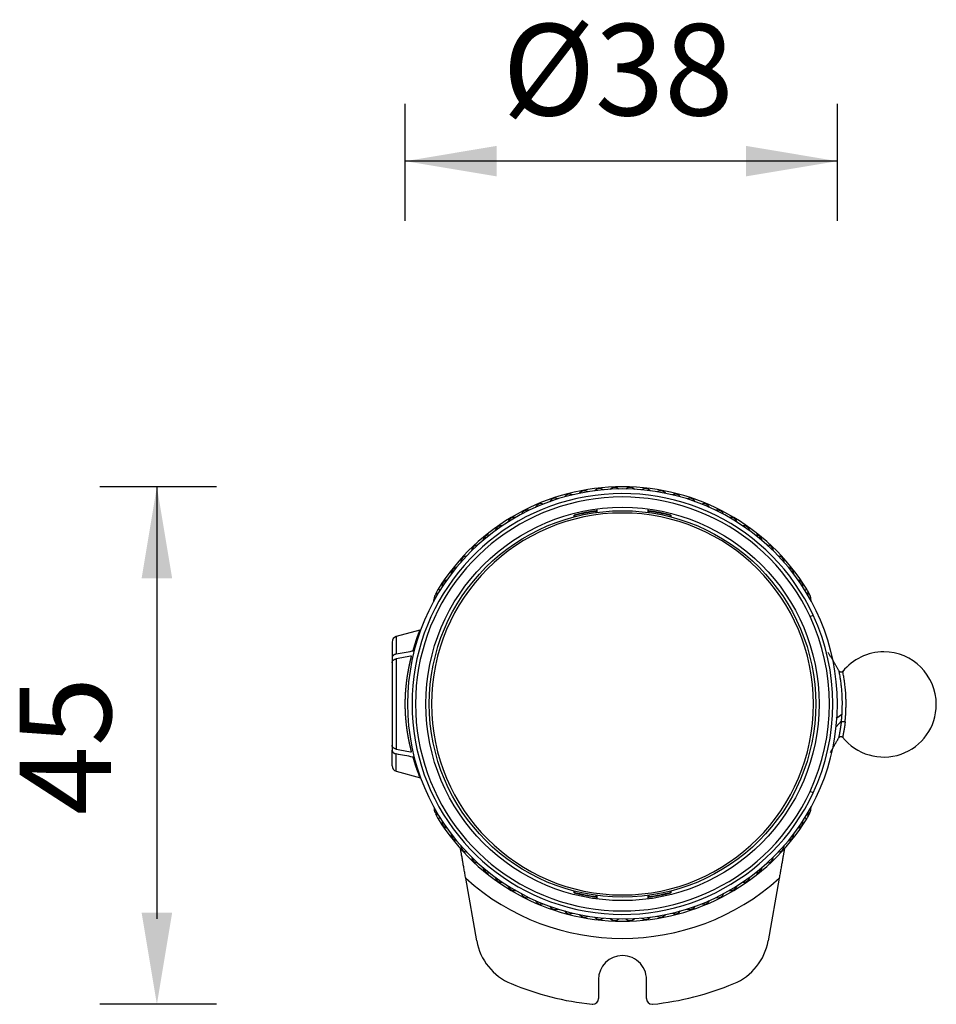
# Model space of a CAD drawing. Units: millimetres. Extents: x 977 to 2468, y -935 to 1106.
# Drawn here: x 1449 to 1529, y 707 to 793 of the extents above; entities that cross this region are included whole.
import ezdxf

# ---------------------------------------------------------------- set-up
doc = ezdxf.new("R2010")
doc.units = ezdxf.units.MM
doc.styles.add('blockfont', font='simplex.shx')

msp = doc.modelspace()

# ---------------------------------------------------------------- linework, layer by layer
for p, q in [((1482.632, 775.035), (1482.632, 785.249)), ((1520.431, 775.035), (1520.431, 785.249)), ((1520.431, 780.249), (1482.632, 780.249)), ((1466.123, 751.778), (1455.908, 751.778)), ((1460.908, 751.778), (1460.908, 713.979)), ((1466.123, 706.514), (1455.908, 706.514))]:
    msp.add_line(p, q)
at = {"linetype": 'Continuous'}
for p, q in [((1497.401, 749.14), (1497.401, 749.295)), ((1497.451, 749.153), (1497.451, 749.256)), ((1499.29, 749.616), (1499.29, 749.515)), ((1499.34, 749.673), (1499.34, 749.522)), ((1499.381, 749.83), (1499.381, 749.527)), ((1503.881, 749.527), (1503.881, 749.83)), ((1503.922, 749.522), (1503.922, 749.673)), ((1503.972, 749.515), (1503.972, 749.616)), ((1505.81, 749.256), (1505.81, 749.153)), ((1505.86, 749.295), (1505.86, 749.14)), ((1485.678, 742.725), (1485.508, 742.831)), ((1517.583, 742.725), (1517.753, 742.831)), ((1518.035, 740.427), (1518.307, 740.554)), ((1483.909, 739.219), (1481.851, 738.668)), ((1481.481, 738.185), (1481.481, 736.807)), ((1481.851, 738.668), (1481.851, 737.149)), ((1481.481, 736.807), (1481.481, 736.383)), ((1481.481, 736.383), (1481.481, 729.172)), ((1481.851, 736.725), (1481.851, 728.83)), ((1520.792, 731.302), (1520.323, 730.77)), ((1481.481, 729.172), (1481.481, 728.748)), ((1481.481, 727.371), (1481.481, 728.748)), ((1481.851, 726.888), (1481.851, 728.406)), ((1481.851, 726.888), (1483.975, 726.319)), ((1518.307, 725.002), (1518.035, 725.128)), ((1485.678, 722.83), (1485.508, 722.724)), ((1517.583, 722.83), (1517.753, 722.724)), ((1488.883, 712.069), (1487.919, 717.538)), ((1515.342, 717.538), (1514.378, 712.069)), ((1497.401, 716.261), (1497.401, 716.416)), ((1497.451, 716.3), (1497.451, 716.403)), ((1499.29, 716.041), (1499.29, 715.94)), ((1499.34, 716.034), (1499.34, 715.882)), ((1499.381, 716.028), (1499.381, 715.726)), ((1503.881, 715.726), (1503.881, 716.028)), ((1503.922, 715.882), (1503.922, 716.034)), ((1503.972, 715.94), (1503.972, 716.041)), ((1505.81, 716.403), (1505.81, 716.3)), ((1505.86, 716.416), (1505.86, 716.261)), ((1499.531, 708.678), (1499.531, 707.014)), ((1503.718, 707.013), (1503.718, 708.448))]:
    msp.add_line(p, q, dxfattribs=at)
for radius in [17.2, 16.9]:
    msp.add_circle((1501.631, 732.778), radius, dxfattribs=at)
for centre, radius, start, end in [((1501.631, 732.778), 19, 31.94628, 148.05372), ((1501.631, 732.778), 18.8, 0, 180), ((1501.631, 732.778), 18.4, 25, 335), ((1501.631, 732.778), 18.1, 25, 335), ((1497.029, 750.593), 0.551, 60.40629, 148.55912), ((1498.327, 750.879), 0.551, 56.26836, 144.42119), ((1499.641, 751.07), 0.551, 52.13043, 140.28326), ((1500.966, 751.166), 0.551, 47.99249, 136.14533), ((1502.295, 751.166), 0.551, 43.85456, 132.0074), ((1503.62, 751.07), 0.551, 39.71663, 127.86946), ((1504.935, 750.879), 0.551, 35.5787, 123.73153), ((1506.232, 750.593), 0.551, 31.44077, 119.5936), ((1494.513, 749.745), 0.551, 68.68215, 156.83498), ((1495.756, 750.215), 0.551, 64.54422, 152.69705), ((1507.506, 750.215), 0.551, 27.30284, 115.45567), ((1508.749, 749.745), 0.551, 23.16491, 111.31774), ((1501.631, 732.778), 16.7, 90, 270), ((1493.307, 749.187), 0.551, 72.82008, 160.97291), ((1501.631, 732.778), 17.05, 97.72282, 104.36343), ((1501.631, 732.778), 17, 97.91578, 104.23267), ((1501.631, 732.778), 16.7, 270, 90), ((1501.631, 732.778), 17.05, 75.63657, 82.27718), ((1501.631, 732.778), 17, 75.76733, 82.08422), ((1509.955, 749.187), 0.551, 19.02698, 107.17981), ((1491.032, 747.818), 0.551, 81.09594, 169.24877), ((1492.145, 748.544), 0.551, 76.95801, 165.11084), ((1511.117, 748.544), 0.551, 14.88905, 103.04188), ((1512.23, 747.818), 0.551, 10.75112, 98.90395), ((1489.974, 747.014), 0.551, 85.23387, 173.38671), ((1513.288, 747.014), 0.551, 6.61319, 94.76602), ((1488.977, 746.136), 0.551, 89.37181, 177.52464), ((1514.284, 746.136), 0.551, 2.47525, 90.62809), ((1488.046, 745.188), 0.551, 93.50974, 181.66257), ((1515.215, 745.188), 0.551, 358.33732, 86.49015), ((1487.186, 744.176), 0.551, 97.64767, 185.8005), ((1516.075, 744.176), 0.551, 354.19939, 82.35222), ((1486.401, 743.104), 0.551, 101.7856, 189.93843), ((1516.86, 743.104), 0.551, 350.06146, 78.21429), ((1485.696, 741.978), 0.551, 105.92353, 194.07636), ((1488.054, 741.244), 3, 148.05372, 157.78981), ((1517.566, 741.978), 0.551, 345.92353, 74.07636), ((1515.207, 741.244), 3, 20.47007, 31.94628), ((1515.207, 741.244), 3, 9.05627, 14.10928), ((1501.631, 732.778), 18.4, 335, 25), ((1501.631, 732.778), 18.1, 335, 25), ((1481.981, 738.185), 0.5, 105, 180), ((1524.481, 732.736), 4.6, 90, 141.2373), ((1524.481, 732.736), 4.6, 0, 90), ((1501.631, 732.778), 18.8, 180, 0), ((1524.481, 732.736), 4.6, 218.38634, 0), ((1481.981, 727.371), 0.5, 180, 255), ((1485.696, 723.578), 0.551, 165.92353, 254.07636), ((1517.566, 723.578), 0.551, 285.92353, 14.07636), ((1515.207, 724.312), 3, 345.89071, 350.94372), ((1488.054, 724.312), 3, 202.21019, 211.94628), ((1501.631, 732.778), 19, 211.94628, 328.05372), ((1486.401, 722.452), 0.551, 170.06146, 258.21429), ((1516.86, 722.452), 0.551, 281.7856, 9.93843), ((1515.207, 724.312), 3, 328.05372, 339.52993), ((1487.186, 721.38), 0.551, 174.19939, 262.35222), ((1516.075, 721.38), 0.551, 277.64767, 5.8005), ((1488.046, 720.367), 0.551, 178.33732, 266.49015), ((1515.215, 720.367), 0.551, 273.50974, 1.66257), ((1488.977, 719.419), 0.551, 182.47525, 270.62808), ((1514.284, 719.419), 0.551, 269.37181, 357.52464), ((1489.974, 718.541), 0.551, 186.61319, 274.76602), ((1513.288, 718.541), 0.551, 265.23387, 353.38671), ((1501.631, 732.778), 20.5, 228.02058, 311.97942), ((1491.032, 717.737), 0.551, 190.75112, 278.90395), ((1512.23, 717.737), 0.551, 261.09594, 349.24877), ((1492.145, 717.012), 0.551, 194.88905, 283.04188), ((1511.117, 717.012), 0.551, 256.95801, 345.11084), ((1493.307, 716.368), 0.551, 199.02698, 287.17981), ((1494.513, 715.81), 0.551, 203.16491, 291.31774), ((1501.631, 732.778), 17.05, 255.63657, 262.27718), ((1501.631, 732.778), 17, 255.76733, 262.08422), ((1501.631, 732.778), 17.05, 277.72282, 284.36343), ((1501.631, 732.778), 17, 277.91578, 284.23267), ((1508.749, 715.81), 0.551, 248.68215, 336.83498), ((1509.955, 716.368), 0.551, 252.82008, 340.97291), ((1495.756, 715.341), 0.551, 207.30284, 295.45567), ((1507.506, 715.341), 0.551, 244.54422, 332.69705), ((1497.029, 714.962), 0.551, 211.44077, 299.5936), ((1498.327, 714.677), 0.551, 215.5787, 303.73153), ((1499.641, 714.486), 0.551, 219.71663, 307.86946), ((1500.966, 714.39), 0.551, 223.85456, 312.0074), ((1502.295, 714.39), 0.551, 227.99249, 316.14533), ((1503.62, 714.486), 0.551, 232.13043, 320.28326), ((1504.935, 714.677), 0.551, 236.26836, 324.42119), ((1506.232, 714.962), 0.551, 240.40629, 328.55912), ((1493.807, 712.937), 5, 190, 247.44962), ((1509.454, 712.937), 5, 292.55038, 350), ((1501.631, 708.678), 2.1, 90, 180), ((1501.631, 708.678), 2.1, 353.7256, 90), ((1501.631, 731.778), 25.4, 247.44962, 264.00639), ((1501.631, 731.778), 25.4, 275.96451, 292.55038), ((1499.031, 707.014), 0.5, 270, 0), ((1504.218, 707.013), 0.5, 180, 270), ((1499.031, 707.014), 0.5, 264.00673, 270), ((1504.218, 707.013), 0.5, 270, 275.96416)]:
    msp.add_arc(centre, radius, start, end, dxfattribs=at)
msp.add_ellipse((1488.054, 741.244), major_axis=(0, 3), ratio=1, start_param=1.324548, end_param=1.412739, dxfattribs=at)
for points, knots in [([(1483.317, 737.427), (1483.319, 737.436), (1483.325, 737.454), (1483.332, 737.48), (1483.34, 737.506), (1483.348, 737.532), (1483.355, 737.558), (1483.363, 737.583), (1483.37, 737.608), (1483.378, 737.633), (1483.385, 737.658), (1483.393, 737.682), (1483.4, 737.707), (1483.407, 737.731), (1483.414, 737.754), (1483.421, 737.778), (1483.429, 737.801), (1483.436, 737.824), (1483.443, 737.847), (1483.45, 737.87), (1483.456, 737.892), (1483.463, 737.915), (1483.47, 737.937), (1483.477, 737.958), (1483.483, 737.98), (1483.49, 738.001), (1483.497, 738.022), (1483.503, 738.043), (1483.51, 738.064), (1483.516, 738.084), (1483.522, 738.105), (1483.529, 738.125), (1483.535, 738.145), (1483.541, 738.164), (1483.547, 738.183), (1483.553, 738.203), (1483.56, 738.222), (1483.566, 738.24), (1483.571, 738.259), (1483.577, 738.277), (1483.583, 738.295), (1483.589, 738.313), (1483.595, 738.331), (1483.6, 738.348), (1483.606, 738.366), (1483.612, 738.383), (1483.617, 738.399), (1483.623, 738.416), (1483.628, 738.433), (1483.634, 738.449), (1483.639, 738.465), (1483.644, 738.481), (1483.649, 738.496), (1483.655, 738.512), (1483.66, 738.527), (1483.665, 738.542), (1483.67, 738.557), (1483.675, 738.571), (1483.68, 738.586), (1483.685, 738.6), (1483.689, 738.614), (1483.694, 738.628), (1483.699, 738.642), (1483.704, 738.655), (1483.708, 738.668), (1483.713, 738.681), (1483.717, 738.694), (1483.722, 738.707), (1483.726, 738.72), (1483.73, 738.732), (1483.735, 738.744), (1483.739, 738.756), (1483.743, 738.768), (1483.747, 738.779), (1483.751, 738.791), (1483.755, 738.802), (1483.759, 738.813), (1483.763, 738.824), (1483.767, 738.835), (1483.771, 738.845), (1483.775, 738.856), (1483.779, 738.866), (1483.782, 738.876), (1483.786, 738.886), (1483.789, 738.895), (1483.793, 738.905), (1483.796, 738.914), (1483.8, 738.923), (1483.803, 738.932), (1483.807, 738.941), (1483.81, 738.95), (1483.813, 738.958), (1483.816, 738.967), (1483.819, 738.975), (1483.822, 738.983), (1483.825, 738.991), (1483.828, 738.999), (1483.831, 739.006), (1483.834, 739.013), (1483.837, 739.021), (1483.84, 739.028), (1483.842, 739.035), (1483.845, 739.042), (1483.848, 739.048), (1483.85, 739.055), (1483.853, 739.061), (1483.855, 739.067), (1483.857, 739.073), (1483.86, 739.079), (1483.862, 739.085), (1483.864, 739.091), (1483.866, 739.096), (1483.869, 739.102), (1483.871, 739.107), (1483.873, 739.112), (1483.875, 739.117), (1483.877, 739.122), (1483.878, 739.126), (1483.88, 739.131), (1483.882, 739.135), (1483.884, 739.14), (1483.885, 739.144), (1483.887, 739.148), (1483.889, 739.152), (1483.89, 739.156), (1483.892, 739.159), (1483.893, 739.163), (1483.894, 739.166), (1483.896, 739.17), (1483.897, 739.173), (1483.898, 739.176), (1483.899, 739.179), (1483.9, 739.182), (1483.901, 739.185), (1483.902, 739.187), (1483.903, 739.19), (1483.904, 739.192), (1483.905, 739.194), (1483.906, 739.197), (1483.906, 739.199), (1483.907, 739.201), (1483.908, 739.202), (1483.908, 739.204), (1483.909, 739.206), (1483.909, 739.207), (1483.91, 739.209), (1483.91, 739.21), (1483.91, 739.211), (1483.911, 739.213), (1483.911, 739.214), (1483.911, 739.215), (1483.911, 739.216), (1483.911, 739.216), (1483.911, 739.217), (1483.911, 739.218), (1483.911, 739.218), (1483.911, 739.219), (1483.911, 739.219), (1483.911, 739.219), (1483.91, 739.219), (1483.91, 739.219), (1483.909, 739.219), (1483.909, 739.219), (1483.909, 739.219), (1483.909, 739.219)], [0, 0, 0, 0, 0.008003, 0.015984, 0.023944, 0.031882, 0.039798, 0.047693, 0.055566, 0.063418, 0.071248, 0.079056, 0.086842, 0.094607, 0.10235, 0.110071, 0.11777, 0.125448, 0.133103, 0.140737, 0.148348, 0.155938, 0.163506, 0.171052, 0.178576, 0.186077, 0.193557, 0.201015, 0.20845, 0.215863, 0.223255, 0.230624, 0.237971, 0.245295, 0.252598, 0.259878, 0.267136, 0.274372, 0.281585, 0.288776, 0.295945, 0.303092, 0.310216, 0.317317, 0.324397, 0.331454, 0.338488, 0.3455, 0.352489, 0.359456, 0.366401, 0.373323, 0.380222, 0.387099, 0.393953, 0.400785, 0.407594, 0.414381, 0.421144, 0.427886, 0.434604, 0.4413, 0.447973, 0.454624, 0.461252, 0.467857, 0.474439, 0.480998, 0.487535, 0.494049, 0.50054, 0.507009, 0.513454, 0.519877, 0.526277, 0.532654, 0.539008, 0.545339, 0.551648, 0.557933, 0.564196, 0.570436, 0.576653, 0.582847, 0.589018, 0.595166, 0.601291, 0.607393, 0.613472, 0.619528, 0.625561, 0.631571, 0.637559, 0.643523, 0.649464, 0.655382, 0.661277, 0.667149, 0.672999, 0.678825, 0.684628, 0.690408, 0.696165, 0.701898, 0.707609, 0.713297, 0.718962, 0.724604, 0.730222, 0.735818, 0.74139, 0.74694, 0.752466, 0.757969, 0.76345, 0.768907, 0.774341, 0.779752, 0.78514, 0.790505, 0.795847, 0.801166, 0.806462, 0.811734, 0.816984, 0.822211, 0.827415, 0.832595, 0.837753, 0.842887, 0.847999, 0.853088, 0.858153, 0.863196, 0.868216, 0.873212, 0.878186, 0.883137, 0.888064, 0.892969, 0.897851, 0.90271, 0.907546, 0.91236, 0.91715, 0.921918, 0.926662, 0.931384, 0.936083, 0.940759, 0.945413, 0.950043, 0.954651, 0.959237, 0.963799, 0.968339, 0.972856, 0.97735, 0.981822, 0.986271, 0.990697, 0.995101, 0.999483, 1, 1, 1, 1]), ([(1481.851, 737.149), (1481.825, 737.144), (1481.773, 737.131), (1481.726, 737.113), (1481.692, 737.096), (1481.68, 737.091), (1481.659, 737.079), (1481.649, 737.072), (1481.619, 737.053), (1481.601, 737.038), (1481.576, 737.015), (1481.568, 737.007), (1481.553, 736.991), (1481.546, 736.983), (1481.527, 736.957), (1481.516, 736.94), (1481.503, 736.912), (1481.499, 736.903), (1481.492, 736.884), (1481.49, 736.875), (1481.483, 736.846), (1481.481, 736.827), (1481.481, 736.807)], [0, 0, 0, 0, 0.125, 0.25, 0.25, 0.3125, 0.3125, 0.375, 0.375, 0.5, 0.5, 0.5625, 0.5625, 0.625, 0.625, 0.75, 0.75, 0.8125, 0.8125, 0.875, 0.875, 1, 1, 1, 1]), ([(1481.851, 737.149), (1482.3, 737.235), (1482.764, 737.323), (1483.267, 737.418), (1483.292, 737.423), (1483.317, 737.427)], [0, 0, 0, 0, 0.95042, 0.95042, 1, 1, 1, 1]), ([(1481.481, 736.383), (1481.481, 736.403), (1481.485, 736.441), (1481.498, 736.478), (1481.512, 736.506), (1481.517, 736.515), (1481.527, 736.533), (1481.533, 736.541), (1481.552, 736.567), (1481.567, 736.583), (1481.592, 736.606), (1481.601, 736.614), (1481.619, 736.628), (1481.629, 736.635), (1481.659, 736.655), (1481.68, 736.667), (1481.714, 736.683), (1481.726, 736.688), (1481.75, 736.697), (1481.762, 736.702), (1481.799, 736.714), (1481.825, 736.72), (1481.851, 736.725)], [0, 0, 0, 0, 0.125, 0.25, 0.25, 0.3125, 0.3125, 0.375, 0.375, 0.5, 0.5, 0.5625, 0.5625, 0.625, 0.625, 0.75, 0.75, 0.8125, 0.8125, 0.875, 0.875, 1, 1, 1, 1]), ([(1483.191, 736.979), (1483.161, 736.974), (1483.131, 736.968), (1482.685, 736.883), (1482.268, 736.804), (1481.851, 736.725)], [0, 0, 0, 0, 0.066885, 0.066885, 1, 1, 1, 1]), ([(1482.632, 732.778), (1482.632, 732.79), (1482.632, 732.815), (1482.632, 732.852), (1482.632, 732.889), (1482.633, 732.927), (1482.633, 732.964), (1482.634, 733.002), (1482.634, 733.039), (1482.635, 733.077), (1482.636, 733.114), (1482.637, 733.152), (1482.638, 733.19), (1482.639, 733.228), (1482.64, 733.266), (1482.641, 733.304), (1482.643, 733.342), (1482.644, 733.38), (1482.646, 733.418), (1482.648, 733.456), (1482.649, 733.494), (1482.651, 733.533), (1482.653, 733.571), (1482.655, 733.61), (1482.657, 733.648), (1482.66, 733.686), (1482.662, 733.725), (1482.664, 733.764), (1482.667, 733.802), (1482.67, 733.841), (1482.672, 733.88), (1482.675, 733.918), (1482.678, 733.957), (1482.681, 733.996), (1482.684, 734.035), (1482.687, 734.074), (1482.691, 734.113), (1482.694, 734.152), (1482.698, 734.191), (1482.701, 734.23), (1482.705, 734.269), (1482.709, 734.308), (1482.713, 734.347), (1482.717, 734.386), (1482.721, 734.425), (1482.725, 734.464), (1482.729, 734.503), (1482.734, 734.542), (1482.738, 734.582), (1482.743, 734.621), (1482.747, 734.66), (1482.752, 734.699), (1482.757, 734.738), (1482.762, 734.778), (1482.767, 734.817), (1482.772, 734.856), (1482.777, 734.895), (1482.782, 734.935), (1482.788, 734.974), (1482.794, 735.017), (1482.801, 735.065), (1482.809, 735.118), (1482.817, 735.17), (1482.825, 735.223), (1482.833, 735.277), (1482.842, 735.33), (1482.85, 735.384), (1482.86, 735.438), (1482.869, 735.493), (1482.878, 735.548), (1482.888, 735.603), (1482.898, 735.659), (1482.908, 735.714), (1482.919, 735.77), (1482.929, 735.826), (1482.94, 735.883), (1482.952, 735.939), (1482.963, 735.996), (1482.974, 736.053), (1482.986, 736.111), (1482.998, 736.168), (1483.011, 736.225), (1483.023, 736.283), (1483.036, 736.341), (1483.049, 736.399), (1483.062, 736.457), (1483.075, 736.515), (1483.089, 736.573), (1483.103, 736.631), (1483.117, 736.689), (1483.132, 736.747), (1483.146, 736.805), (1483.161, 736.863), (1483.176, 736.922), (1483.186, 736.96), (1483.191, 736.979)], [0, 0, 0, 0, 0.008104, 0.016223, 0.024358, 0.032509, 0.040676, 0.048859, 0.057058, 0.065274, 0.073505, 0.081753, 0.090018, 0.098299, 0.106596, 0.114911, 0.123242, 0.13159, 0.139955, 0.148338, 0.156737, 0.165154, 0.173588, 0.18204, 0.190509, 0.198996, 0.207501, 0.216023, 0.224564, 0.233122, 0.241699, 0.250293, 0.258906, 0.267537, 0.276187, 0.284855, 0.293542, 0.302248, 0.310972, 0.319716, 0.328478, 0.337259, 0.34606, 0.354879, 0.363718, 0.372577, 0.381455, 0.390352, 0.399269, 0.408206, 0.417163, 0.42614, 0.435136, 0.444153, 0.45319, 0.462247, 0.471325, 0.480423, 0.489541, 0.49868, 0.510815, 0.523074, 0.53546, 0.547972, 0.56061, 0.573375, 0.586266, 0.599285, 0.612431, 0.625706, 0.639108, 0.652639, 0.666298, 0.680087, 0.694004, 0.708052, 0.722229, 0.736537, 0.750975, 0.765544, 0.780244, 0.795076, 0.81004, 0.825135, 0.840363, 0.855724, 0.871218, 0.886845, 0.902606, 0.918502, 0.934531, 0.950695, 0.966995, 0.98343, 1, 1, 1, 1]), ([(1520.904, 735.628), (1520.894, 735.615), (1520.871, 735.593), (1520.825, 735.566), (1520.771, 735.553), (1520.715, 735.554), (1520.661, 735.572), (1520.617, 735.601), (1520.584, 735.638), (1520.569, 735.665), (1520.564, 735.679)], [0, 0, 0, 0, 0.114714, 0.240026, 0.374263, 0.511352, 0.646572, 0.775737, 0.893746, 1, 1, 1, 1]), ([(1520.835, 731.872), (1520.84, 731.962), (1520.844, 732.054), (1520.852, 732.241), (1520.855, 732.335), (1520.859, 732.526), (1520.861, 732.623), (1520.862, 732.768), (1520.862, 732.817), (1520.862, 732.915), (1520.862, 733.013), (1520.86, 733.111), (1520.858, 733.207), (1520.857, 733.256), (1520.852, 733.399), (1520.848, 733.493), (1520.839, 733.677), (1520.833, 733.766), (1520.82, 733.938), (1520.813, 734.021), (1520.799, 734.179), (1520.791, 734.255), (1520.775, 734.401), (1520.767, 734.471), (1520.751, 734.606), (1520.743, 734.671), (1520.726, 734.795), (1520.718, 734.853), (1520.702, 734.963), (1520.694, 735.015), (1520.678, 735.113), (1520.671, 735.158), (1520.649, 735.286), (1520.635, 735.358), (1520.612, 735.478), (1520.602, 735.526), (1520.588, 735.598), (1520.583, 735.623), (1520.58, 735.637), (1520.58, 735.639), (1520.579, 735.64)], [0, 0, 0, 0, 0.049203, 0.049203, 0.098406, 0.098406, 0.147608, 0.147608, 0.17221, 0.17221, 0.196811, 0.221412, 0.221412, 0.246014, 0.246014, 0.295217, 0.295217, 0.344419, 0.344419, 0.393622, 0.393622, 0.442825, 0.442825, 0.492028, 0.492028, 0.54123, 0.54123, 0.590433, 0.590433, 0.639636, 0.639636, 0.688839, 0.688839, 0.787244, 0.787244, 0.88565, 0.88565, 0.984055, 0.984055, 1, 1, 1, 1]), ([(1521.031, 734.886), (1521.009, 735.03), (1520.988, 735.155), (1520.952, 735.36), (1520.937, 735.44), (1520.915, 735.56), (1520.908, 735.598), (1520.903, 735.622), (1520.902, 735.625), (1520.902, 735.625)], [0, 0, 0, 0, 0.295185, 0.295185, 0.590369, 0.590369, 0.885554, 0.885554, 1, 1, 1, 1]), ([(1521.104, 731.211), (1521.105, 731.218), (1521.106, 731.232), (1521.109, 731.253), (1521.111, 731.275), (1521.113, 731.296), (1521.115, 731.318), (1521.117, 731.34), (1521.119, 731.362), (1521.121, 731.384), (1521.123, 731.406), (1521.125, 731.428), (1521.127, 731.45), (1521.129, 731.472), (1521.131, 731.495), (1521.132, 731.517), (1521.134, 731.54), (1521.136, 731.563), (1521.138, 731.586), (1521.14, 731.609), (1521.141, 731.632), (1521.143, 731.655), (1521.145, 731.678), (1521.146, 731.701), (1521.148, 731.724), (1521.15, 731.748), (1521.151, 731.771), (1521.153, 731.794), (1521.154, 731.818), (1521.156, 731.841), (1521.157, 731.865), (1521.158, 731.889), (1521.16, 731.913), (1521.161, 731.936), (1521.162, 731.96), (1521.164, 731.984), (1521.165, 732.008), (1521.166, 732.032), (1521.167, 732.056), (1521.168, 732.08), (1521.169, 732.104), (1521.17, 732.128), (1521.171, 732.152), (1521.173, 732.176), (1521.173, 732.2), (1521.174, 732.225), (1521.175, 732.249), (1521.176, 732.273), (1521.177, 732.297), (1521.178, 732.322), (1521.179, 732.346), (1521.179, 732.37), (1521.18, 732.394), (1521.181, 732.419), (1521.181, 732.443), (1521.182, 732.467), (1521.182, 732.492), (1521.183, 732.516), (1521.183, 732.54), (1521.184, 732.564), (1521.184, 732.589), (1521.185, 732.613), (1521.185, 732.637), (1521.185, 732.662), (1521.186, 732.686), (1521.186, 732.71), (1521.186, 732.734), (1521.186, 732.758), (1521.186, 732.783), (1521.186, 732.807), (1521.186, 732.831), (1521.186, 732.855), (1521.186, 732.879), (1521.186, 732.903), (1521.186, 732.927), (1521.186, 732.951), (1521.186, 732.975), (1521.185, 732.999), (1521.185, 733.023), (1521.185, 733.047), (1521.185, 733.07), (1521.184, 733.094), (1521.184, 733.118), (1521.183, 733.141), (1521.183, 733.165), (1521.182, 733.188), (1521.179, 733.304), (1521.171, 733.507), (1521.154, 733.79), (1521.131, 734.056), (1521.106, 734.306), (1521.084, 734.499), (1521.066, 734.639), (1521.054, 734.726), (1521.045, 734.792), (1521.038, 734.84), (1521.034, 734.869), (1521.032, 734.882), (1521.031, 734.886)], [0, 0, 0, 0, 0.006238, 0.012473, 0.018704, 0.024933, 0.031158, 0.037379, 0.043597, 0.049811, 0.05602, 0.062226, 0.068427, 0.074624, 0.080816, 0.087004, 0.093186, 0.099364, 0.105536, 0.111703, 0.117864, 0.12402, 0.13017, 0.136314, 0.142452, 0.148583, 0.154709, 0.160828, 0.166941, 0.173048, 0.179148, 0.185243, 0.191331, 0.197414, 0.20349, 0.209561, 0.215625, 0.221683, 0.227736, 0.233782, 0.239823, 0.245858, 0.251887, 0.25791, 0.263927, 0.269938, 0.275944, 0.281943, 0.287937, 0.293925, 0.299907, 0.305883, 0.311854, 0.317819, 0.323777, 0.329731, 0.335678, 0.341619, 0.347555, 0.353485, 0.359409, 0.365328, 0.37124, 0.377148, 0.383049, 0.388945, 0.394836, 0.400721, 0.406601, 0.412475, 0.418344, 0.424208, 0.430067, 0.43592, 0.441769, 0.447613, 0.453452, 0.459285, 0.465114, 0.470938, 0.476757, 0.482571, 0.48838, 0.494184, 0.499983, 0.505777, 0.511566, 0.585192, 0.658309, 0.731039, 0.8034, 0.87548, 0.912274, 0.942681, 0.96667, 0.984224, 0.995336, 1, 1, 1, 1]), ([(1483.191, 728.576), (1483.188, 728.586), (1483.183, 728.607), (1483.175, 728.637), (1483.167, 728.668), (1483.159, 728.699), (1483.151, 728.73), (1483.144, 728.76), (1483.136, 728.791), (1483.128, 728.822), (1483.121, 728.853), (1483.113, 728.883), (1483.106, 728.914), (1483.098, 728.945), (1483.091, 728.976), (1483.084, 729.006), (1483.076, 729.037), (1483.069, 729.068), (1483.062, 729.098), (1483.055, 729.129), (1483.048, 729.16), (1483.041, 729.19), (1483.035, 729.221), (1483.028, 729.251), (1483.021, 729.282), (1483.014, 729.312), (1483.008, 729.343), (1483.001, 729.373), (1482.995, 729.404), (1482.989, 729.434), (1482.982, 729.464), (1482.976, 729.495), (1482.97, 729.525), (1482.964, 729.555), (1482.958, 729.585), (1482.952, 729.615), (1482.946, 729.645), (1482.94, 729.675), (1482.934, 729.705), (1482.928, 729.735), (1482.923, 729.764), (1482.917, 729.794), (1482.912, 729.824), (1482.906, 729.853), (1482.901, 729.883), (1482.895, 729.912), (1482.89, 729.941), (1482.885, 729.971), (1482.88, 730), (1482.875, 730.029), (1482.87, 730.058), (1482.865, 730.087), (1482.86, 730.116), (1482.855, 730.144), (1482.85, 730.173), (1482.845, 730.202), (1482.841, 730.23), (1482.836, 730.259), (1482.832, 730.287), (1482.827, 730.315), (1482.823, 730.343), (1482.819, 730.371), (1482.814, 730.399), (1482.81, 730.427), (1482.806, 730.455), (1482.802, 730.483), (1482.798, 730.51), (1482.792, 730.555), (1482.783, 730.616), (1482.772, 730.694), (1482.762, 730.773), (1482.752, 730.851), (1482.743, 730.93), (1482.734, 731.008), (1482.725, 731.087), (1482.717, 731.165), (1482.709, 731.243), (1482.702, 731.322), (1482.694, 731.4), (1482.688, 731.478), (1482.681, 731.556), (1482.675, 731.633), (1482.67, 731.711), (1482.665, 731.789), (1482.66, 731.866), (1482.655, 731.943), (1482.651, 732.02), (1482.648, 732.097), (1482.644, 732.173), (1482.641, 732.25), (1482.639, 732.326), (1482.637, 732.402), (1482.635, 732.477), (1482.634, 732.553), (1482.633, 732.628), (1482.632, 732.703), (1482.632, 732.753), (1482.632, 732.778)], [0, 0, 0, 0, 0.008779, 0.017519, 0.026222, 0.034887, 0.043514, 0.052104, 0.060655, 0.069169, 0.077646, 0.086085, 0.094486, 0.10285, 0.111177, 0.119466, 0.127718, 0.135933, 0.14411, 0.15225, 0.160353, 0.16842, 0.176449, 0.184441, 0.192396, 0.200314, 0.208196, 0.216041, 0.223849, 0.23162, 0.239355, 0.247053, 0.254714, 0.262339, 0.269928, 0.27748, 0.284996, 0.292475, 0.299918, 0.307325, 0.314696, 0.322031, 0.329329, 0.336592, 0.343818, 0.351009, 0.358163, 0.365282, 0.372365, 0.379412, 0.386423, 0.393399, 0.400339, 0.407244, 0.414112, 0.420946, 0.427744, 0.434506, 0.441233, 0.447925, 0.454581, 0.461202, 0.467788, 0.474339, 0.480855, 0.487335, 0.493781, 0.500191, 0.518459, 0.536647, 0.554756, 0.572786, 0.590737, 0.608612, 0.62641, 0.644132, 0.661779, 0.679351, 0.696849, 0.714274, 0.731627, 0.748908, 0.766118, 0.783257, 0.800327, 0.817329, 0.834262, 0.851127, 0.867926, 0.884658, 0.901326, 0.917929, 0.934468, 0.950944, 0.967357, 0.983709, 1, 1, 1, 1]), ([(1520.76, 731.003), (1520.762, 731.018), (1520.77, 731.085), (1520.778, 731.155), (1520.783, 731.21)], [0, 0, 0, 0, 0.229639, 1, 1, 1, 1]), ([(1520.783, 731.21), (1520.784, 731.214), (1520.785, 731.22), (1520.786, 731.229), (1520.788, 731.239), (1520.789, 731.248), (1520.79, 731.257), (1520.79, 731.266), (1520.791, 731.275), (1520.792, 731.284), (1520.792, 731.293), (1520.792, 731.299), (1520.792, 731.302)], [0, 0, 0, 0, 0.100027, 0.199828, 0.299485, 0.399079, 0.498693, 0.598412, 0.698318, 0.798496, 0.899029, 1, 1, 1, 1]), ([(1520.783, 731.21), (1520.794, 731.22), (1520.827, 731.244), (1520.919, 731.265), (1521.033, 731.25), (1521.085, 731.224), (1521.104, 731.211)], [0, 0, 0, 0, 0.201833, 0.474356, 0.74688, 1, 1, 1, 1]), ([(1520.792, 731.302), (1520.793, 731.308), (1520.794, 731.319), (1520.795, 731.337), (1520.796, 731.355), (1520.797, 731.373), (1520.799, 731.392), (1520.8, 731.41), (1520.801, 731.429), (1520.803, 731.447), (1520.804, 731.466), (1520.806, 731.485), (1520.807, 731.504), (1520.809, 731.524), (1520.81, 731.543), (1520.811, 731.563), (1520.813, 731.583), (1520.814, 731.603), (1520.816, 731.623), (1520.817, 731.643), (1520.819, 731.663), (1520.821, 731.683), (1520.822, 731.704), (1520.824, 731.725), (1520.825, 731.745), (1520.827, 731.766), (1520.828, 731.787), (1520.83, 731.808), (1520.832, 731.829), (1520.833, 731.85), (1520.834, 731.865), (1520.835, 731.872)], [0, 0, 0, 0, 0.033573, 0.067228, 0.100963, 0.134778, 0.16867, 0.202638, 0.23668, 0.270793, 0.304977, 0.339229, 0.373547, 0.407929, 0.442373, 0.476877, 0.511439, 0.546056, 0.580726, 0.615447, 0.650216, 0.685031, 0.719889, 0.754788, 0.789726, 0.824698, 0.859704, 0.89474, 0.929803, 0.964891, 1, 1, 1, 1]), ([(1521.104, 731.211), (1521.104, 731.204), (1521.102, 731.19), (1521.1, 731.168), (1521.098, 731.147), (1521.095, 731.126), (1521.093, 731.105), (1521.091, 731.084), (1521.089, 731.063), (1521.086, 731.043), (1521.084, 731.022), (1521.082, 731.008), (1521.081, 731.002)], [0, 0, 0, 0, 0.099314, 0.198772, 0.298379, 0.398136, 0.498046, 0.598113, 0.698338, 0.798726, 0.899279, 1, 1, 1, 1]), ([(1520.566, 729.847), (1520.566, 729.848), (1520.57, 729.865), (1520.584, 729.933), (1520.607, 730.046), (1520.628, 730.155), (1520.652, 730.286), (1520.678, 730.44), (1520.707, 730.617), (1520.729, 730.768), (1520.744, 730.875), (1520.752, 730.931), (1520.757, 730.974), (1520.76, 730.998), (1520.76, 731.003)], [0, 0, 0, 0, 0.109837, 0.312002, 0.413085, 0.514168, 0.61525, 0.716333, 0.817415, 0.918498, 0.943769, 0.969039, 0.99431, 1, 1, 1, 1]), ([(1521.081, 731.002), (1521.081, 730.997), (1521.08, 730.986), (1521.078, 730.971), (1521.077, 730.955), (1521.075, 730.939), (1521.073, 730.923), (1521.071, 730.906), (1521.069, 730.889), (1521.066, 730.872), (1521.064, 730.855), (1521.061, 730.837), (1521.058, 730.819), (1521.056, 730.801), (1521.053, 730.783), (1521.05, 730.764), (1521.047, 730.746), (1521.044, 730.727), (1521.041, 730.708), (1521.037, 730.689), (1521.034, 730.669), (1521.03, 730.65), (1521.027, 730.63), (1521.023, 730.61), (1521.02, 730.591), (1521.016, 730.571), (1521.013, 730.551), (1521.009, 730.53), (1521.005, 730.51), (1521.001, 730.49), (1520.998, 730.47), (1520.994, 730.45), (1520.99, 730.43), (1520.986, 730.409), (1520.983, 730.389), (1520.979, 730.369), (1520.975, 730.349), (1520.971, 730.329), (1520.968, 730.309), (1520.964, 730.29), (1520.96, 730.27), (1520.957, 730.251), (1520.953, 730.232), (1520.95, 730.213), (1520.946, 730.194), (1520.943, 730.176), (1520.939, 730.157), (1520.936, 730.14), (1520.933, 730.122), (1520.93, 730.105), (1520.927, 730.088), (1520.924, 730.071), (1520.921, 730.055), (1520.918, 730.04), (1520.916, 730.024), (1520.913, 730.01), (1520.911, 729.996), (1520.909, 729.982), (1520.906, 729.969), (1520.904, 729.956), (1520.902, 729.944), (1520.901, 729.933), (1520.899, 729.923), (1520.898, 729.913), (1520.896, 729.904), (1520.895, 729.895), (1520.894, 729.887), (1520.892, 729.872), (1520.892, 729.861), (1520.892, 729.858), (1520.893, 729.858)], [0, 0, 0, 0, 0.006721, 0.013644, 0.020768, 0.028094, 0.035623, 0.043354, 0.051288, 0.059424, 0.067763, 0.076306, 0.085051, 0.093999, 0.103151, 0.112505, 0.122062, 0.131821, 0.141783, 0.151948, 0.162315, 0.172883, 0.183654, 0.194626, 0.2058, 0.217175, 0.22875, 0.240526, 0.252502, 0.264678, 0.277054, 0.289629, 0.302402, 0.315375, 0.328545, 0.341913, 0.355478, 0.36924, 0.383199, 0.397353, 0.411703, 0.426248, 0.440988, 0.455922, 0.47105, 0.486371, 0.501885, 0.517591, 0.533489, 0.549579, 0.565859, 0.582329, 0.59899, 0.61584, 0.632878, 0.650106, 0.667521, 0.685123, 0.702913, 0.720889, 0.739052, 0.7574, 0.775933, 0.794652, 0.813555, 0.832641, 0.851912, 0.871366, 0.961388, 1, 1, 1, 1]), ([(1520.546, 729.805), (1520.552, 729.82), (1520.566, 729.849), (1520.6, 729.889), (1520.647, 729.92), (1520.704, 729.939), (1520.765, 729.938), (1520.821, 729.921), (1520.867, 729.891), (1520.89, 729.865), (1520.899, 729.852)], [0, 0, 0, 0, 0.105112, 0.223139, 0.353372, 0.49013, 0.628773, 0.763367, 0.887782, 1, 1, 1, 1]), ([(1481.851, 728.83), (1481.825, 728.835), (1481.773, 728.848), (1481.726, 728.867), (1481.692, 728.883), (1481.68, 728.889), (1481.659, 728.901), (1481.649, 728.907), (1481.619, 728.927), (1481.601, 728.941), (1481.576, 728.964), (1481.568, 728.972), (1481.553, 728.989), (1481.546, 728.997), (1481.527, 729.022), (1481.516, 729.04), (1481.503, 729.068), (1481.499, 729.077), (1481.492, 729.096), (1481.49, 729.105), (1481.483, 729.134), (1481.481, 729.153), (1481.481, 729.172)], [0, 0, 0, 0, 0.125, 0.25, 0.25, 0.3125, 0.3125, 0.375, 0.375, 0.5, 0.5, 0.5625, 0.5625, 0.625, 0.625, 0.75, 0.75, 0.8125, 0.8125, 0.875, 0.875, 1, 1, 1, 1]), ([(1481.481, 728.748), (1481.481, 728.729), (1481.485, 728.69), (1481.498, 728.653), (1481.512, 728.625), (1481.517, 728.616), (1481.527, 728.598), (1481.533, 728.59), (1481.552, 728.564), (1481.567, 728.548), (1481.592, 728.525), (1481.601, 728.518), (1481.619, 728.503), (1481.629, 728.496), (1481.659, 728.477), (1481.68, 728.465), (1481.714, 728.448), (1481.726, 728.443), (1481.75, 728.434), (1481.762, 728.43), (1481.799, 728.418), (1481.825, 728.411), (1481.851, 728.406)], [0, 0, 0, 0, 0.125, 0.25, 0.25, 0.3125, 0.3125, 0.375, 0.375, 0.5, 0.5, 0.5625, 0.5625, 0.625, 0.625, 0.75, 0.75, 0.8125, 0.8125, 0.875, 0.875, 1, 1, 1, 1]), ([(1481.851, 728.83), (1482.256, 728.754), (1482.673, 728.674), (1483.131, 728.588), (1483.161, 728.582), (1483.191, 728.576)], [0, 0, 0, 0, 0.934698, 0.934698, 1, 1, 1, 1]), ([(1483.909, 726.336), (1483.909, 726.336), (1483.912, 726.335), (1483.913, 726.345), (1483.898, 726.396), (1483.865, 726.487), (1483.816, 726.621), (1483.772, 726.745), (1483.743, 726.824), (1483.737, 726.842), (1483.73, 726.861), (1483.723, 726.88), (1483.716, 726.901), (1483.708, 726.921), (1483.701, 726.943), (1483.693, 726.965), (1483.685, 726.988), (1483.676, 727.011), (1483.668, 727.035), (1483.659, 727.06), (1483.65, 727.086), (1483.64, 727.113), (1483.631, 727.14), (1483.621, 727.169), (1483.611, 727.198), (1483.601, 727.228), (1483.59, 727.258), (1483.58, 727.29), (1483.569, 727.323), (1483.558, 727.356), (1483.546, 727.39), (1483.535, 727.426), (1483.523, 727.462), (1483.511, 727.499), (1483.498, 727.537), (1483.486, 727.577), (1483.473, 727.617), (1483.46, 727.658), (1483.447, 727.7), (1483.433, 727.743), (1483.419, 727.788), (1483.405, 727.833), (1483.391, 727.879), (1483.377, 727.927), (1483.362, 727.976), (1483.347, 728.025), (1483.332, 728.076), (1483.322, 728.111), (1483.317, 728.128)], [0, 0, 0, 0, 0.000027, 0.091033, 0.186252, 0.285739, 0.389527, 0.497628, 0.506941, 0.516423, 0.526074, 0.535893, 0.54588, 0.556035, 0.566359, 0.57685, 0.58751, 0.598336, 0.609331, 0.620492, 0.63182, 0.643316, 0.654978, 0.666806, 0.678801, 0.690961, 0.703288, 0.71578, 0.728438, 0.74126, 0.754248, 0.7674, 0.780716, 0.794197, 0.807842, 0.82165, 0.835621, 0.849755, 0.864053, 0.878512, 0.893134, 0.907917, 0.922863, 0.937969, 0.953236, 0.968664, 0.984252, 1, 1, 1, 1]), ([(1487.919, 717.538), (1487.895, 717.674), (1487.872, 717.807), (1487.825, 718.073), (1487.802, 718.205), (1487.755, 718.466), (1487.733, 718.596), (1487.704, 718.756), (1487.699, 718.788), (1487.687, 718.852), (1487.682, 718.883), (1487.665, 718.978), (1487.654, 719.04), (1487.633, 719.163), (1487.622, 719.223), (1487.601, 719.342), (1487.591, 719.4), (1487.576, 719.485), (1487.571, 719.513), (1487.561, 719.568), (1487.556, 719.596), (1487.542, 719.675), (1487.533, 719.726), (1487.521, 719.798), (1487.517, 719.821), (1487.511, 719.855), (1487.509, 719.866), (1487.505, 719.888), (1487.503, 719.898), (1487.494, 719.95), (1487.487, 719.986), (1487.481, 720.025), (1487.479, 720.032), (1487.477, 720.046), (1487.476, 720.053), (1487.472, 720.071), (1487.471, 720.082), (1487.466, 720.107), (1487.465, 720.116), (1487.465, 720.116)], [0, 0, 0, 0, 0.125033, 0.125033, 0.250066, 0.250066, 0.3751, 0.3751, 0.406358, 0.406358, 0.437616, 0.437616, 0.500133, 0.500133, 0.56265, 0.56265, 0.625166, 0.625166, 0.656425, 0.656425, 0.687683, 0.687683, 0.750199, 0.750199, 0.781458, 0.781458, 0.797087, 0.797087, 0.812716, 0.812716, 0.875233, 0.875233, 0.890862, 0.890862, 0.906491, 0.906491, 0.937749, 0.937749, 1, 1, 1, 1]), ([(1515.797, 720.116), (1515.797, 720.116), (1515.795, 720.107), (1515.792, 720.086), (1515.791, 720.081), (1515.789, 720.071), (1515.788, 720.065), (1515.785, 720.046), (1515.782, 720.032), (1515.774, 719.986), (1515.768, 719.949), (1515.758, 719.898), (1515.757, 719.887), (1515.753, 719.865), (1515.747, 719.832), (1515.741, 719.797), (1515.728, 719.726), (1515.719, 719.675), (1515.705, 719.595), (1515.7, 719.568), (1515.691, 719.513), (1515.686, 719.485), (1515.671, 719.4), (1515.66, 719.342), (1515.64, 719.224), (1515.629, 719.164), (1515.597, 718.981), (1515.575, 718.856), (1515.541, 718.663), (1515.529, 718.598), (1515.506, 718.468), (1515.495, 718.403), (1515.46, 718.206), (1515.414, 717.941), (1515.366, 717.673), (1515.342, 717.538)], [0, 0, 0, 0, 0.0625, 0.0625, 0.078125, 0.078125, 0.09375, 0.09375, 0.125, 0.125, 0.1875, 0.1875, 0.203125, 0.203125, 0.21875, 0.25, 0.25, 0.3125, 0.3125, 0.34375, 0.34375, 0.375, 0.375, 0.4375, 0.4375, 0.5, 0.5, 0.625, 0.625, 0.6875, 0.6875, 0.75, 0.75, 0.875, 1, 1, 1, 1])]:
    msp.add_open_spline(points, degree=3, knots=knots, dxfattribs=at)
for points, degree in [([(1520.58, 735.64), (1520.107, 736.459), (1519.634, 737.278)], 2), ([(1520.835, 731.872), (1520.667, 731.749), (1520.499, 731.627), (1520.331, 731.504)], 3), ([(1519.805, 728.529), (1520.189, 729.195), (1520.574, 729.86)], 2), ([(1483.317, 728.128), (1482.813, 728.224), (1482.324, 728.316), (1481.851, 728.406)], 3)]:
    msp.add_open_spline(points, degree=degree, dxfattribs=at)
for points in [[(1490.632, 781.583), (1490.632, 778.916), (1482.632, 780.249)], [(1512.431, 781.583), (1512.431, 778.916), (1520.431, 780.249)], [(1459.575, 743.778), (1462.242, 743.778), (1460.908, 751.778)], [(1459.575, 714.514), (1462.242, 714.514), (1460.908, 706.514)]]:
    msp.add_solid(points)

# ---------------------------------------------------------------- texts
at = {"insert": (1501.233, 788.249), "char_height": 8, "attachment_point": 5, "style": 'blockfont'}
msp.add_mtext('\\A1;{\\fArial|b0|i0|c0|p34;%%C38}', dxfattribs=at)
at = {"insert": (1452.908, 729.099), "char_height": 8, "attachment_point": 5, "rotation": 90, "style": 'blockfont'}
msp.add_mtext('\\A1;{\\fArial|b0|i0|c0|p34;45}', dxfattribs=at)

doc.saveas('drawing.dxf')
